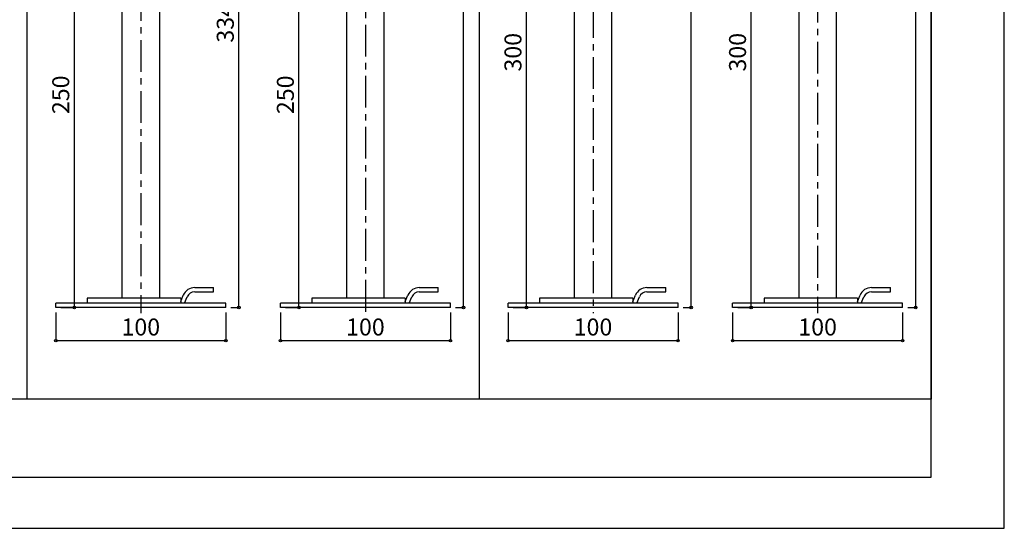
# Model space of a CAD drawing. Units: millimetres. Extents: x 12639 to 14321, y -2681 to -1493.
# Drawn here: x 13742 to 14321, y -2681 to -2383 of the extents above; entities that cross this region are included whole.
import ezdxf

# ---------------------------------------------------------------- set-up
doc = ezdxf.new("R2010")
doc.units = ezdxf.units.MM
doc.header["$LTSCALE"] = 3
doc.linetypes.add('CENTER1', pattern=[10, 6.25, -1.25, 1.25, -1.25])
for name, color, linetype in [('中心線', 7, 'Continuous'), ('寸法', 7, 'Continuous'), ('文字-記号', 7, 'Continuous'), ('躯体と製品', 7, 'Continuous')]:
    doc.layers.add(name, color=color, linetype=linetype)
doc.styles.add('ACAD', font='romans.shx', dxfattribs={"width": 0.8, "bigfont": 'extfont.shx'})
doc.dimstyles.new('AutoCAD', dxfattribs={"dimtxt": 10, "dimasz": 2, "dimexe": 0, "dimexo": 0, "dimgap": 5, "dimtad": 1, "dimtoh": 1, "dimdec": 0, "dimzin": 0, "dimdsep": 46, "dimtxsty": 'ACAD', "dimblk": 'SMALL', "dimcen": 0.09, "dimclrd": 4, "dimclre": 4, "dimclrt": 3, "dimadec": 0, "dimazin": 0, "dimtfac": 1, "dimtdec": 0, "dimtix": 1, "dimtofl": 0, "dimtmove": 0, "dimatfit": 0, "dimldrblk": 'NONE', "dimfxl": 1, "dimtolj": 1, "dimtzin": 0, "dimarcsym": 0})

# ---------------------------------------------------------------- blocks, each defined once
blk = doc.blocks.new('_Small')
at = {"color": 0, "linetype": 'ByBlock', "lineweight": -2}
blk.add_circle((0, 0), 0.25, dxfattribs=at)
blk = doc.blocks.new('*D97')
at = {"layer": 'Defpoints', "color": 0, "transparency": 16777216}
for p in [(14161.42, -2551.63), (14261.42, -2551.63), (14261.42, -2571.13)]:
    blk.add_point(p, dxfattribs=at)
at = {"layer": '寸法', "color": 4, "lineweight": -2, "transparency": 16777216}
for p, q in [((14161.42, -2554.63), (14161.42, -2571.13)), ((14261.42, -2554.63), (14261.42, -2571.13)), ((14161.42, -2571.13), (14261.42, -2571.13))]:
    blk.add_line(p, q, dxfattribs=at)
at = {"layer": '寸法', "color": 4, "lineweight": -2, "transparency": 16777216, "xscale": 3, "yscale": 3, "zscale": 3, "rotation": 180}
blk.add_blockref('_Small', (14161.42, -2571.13), dxfattribs=at)
at = {"layer": '寸法', "color": 4, "lineweight": -2, "transparency": 16777216, "xscale": 3, "yscale": 3, "zscale": 3}
blk.add_blockref('_Small', (14261.42, -2571.13), dxfattribs=at)
at = {"layer": '寸法', "color": 3, "transparency": 16777216, "insert": (14211.42, -2563.13), "char_height": 10, "attachment_point": 5, "style": 'ACAD'}
blk.add_mtext('\\A1;100', dxfattribs=at)
blk = doc.blocks.new('_None')
blk = doc.blocks.new('*D98')
at = {"layer": 'Defpoints', "color": 0, "transparency": 16777216}
for p in [(13895.42, -2551.63), (13995.42, -2551.63), (13995.42, -2571.13)]:
    blk.add_point(p, dxfattribs=at)
at = {"layer": '寸法', "color": 4, "lineweight": -2, "transparency": 16777216}
for p, q in [((13895.42, -2554.63), (13895.42, -2571.13)), ((13995.42, -2554.63), (13995.42, -2571.13)), ((13895.42, -2571.13), (13995.42, -2571.13))]:
    blk.add_line(p, q, dxfattribs=at)
at = {"layer": '寸法', "color": 4, "lineweight": -2, "transparency": 16777216, "xscale": 3, "yscale": 3, "zscale": 3, "rotation": 180}
blk.add_blockref('_Small', (13895.42, -2571.13), dxfattribs=at)
at = {"layer": '寸法', "color": 4, "lineweight": -2, "transparency": 16777216, "xscale": 3, "yscale": 3, "zscale": 3}
blk.add_blockref('_Small', (13995.42, -2571.13), dxfattribs=at)
at = {"layer": '寸法', "color": 3, "transparency": 16777216, "insert": (13945.42, -2563.13), "char_height": 10, "attachment_point": 5, "style": 'ACAD'}
blk.add_mtext('\\A1;100', dxfattribs=at)
blk = doc.blocks.new('*D239')
at = {"layer": 'Defpoints', "color": 0, "transparency": 16777216}
for p in [(14029.29, -2551.63), (14129.29, -2551.63), (14129.29, -2571.13)]:
    blk.add_point(p, dxfattribs=at)
at = {"layer": '寸法', "color": 4, "lineweight": -2, "transparency": 16777216}
for p, q in [((14029.29, -2554.63), (14029.29, -2571.13)), ((14129.29, -2554.63), (14129.29, -2571.13)), ((14029.29, -2571.13), (14129.29, -2571.13))]:
    blk.add_line(p, q, dxfattribs=at)
at = {"layer": '寸法', "color": 4, "lineweight": -2, "transparency": 16777216, "xscale": 3, "yscale": 3, "zscale": 3, "rotation": 180}
blk.add_blockref('_Small', (14029.29, -2571.13), dxfattribs=at)
at = {"layer": '寸法', "color": 4, "lineweight": -2, "transparency": 16777216, "xscale": 3, "yscale": 3, "zscale": 3}
blk.add_blockref('_Small', (14129.29, -2571.13), dxfattribs=at)
at = {"layer": '寸法', "color": 3, "transparency": 16777216, "insert": (14079.29, -2563.13), "char_height": 10, "attachment_point": 5, "style": 'ACAD'}
blk.add_mtext('\\A1;100', dxfattribs=at)
blk = doc.blocks.new('*D240')
at = {"layer": 'Defpoints', "color": 0, "transparency": 16777216}
for p in [(13763.29, -2551.63), (13863.29, -2551.63), (13863.29, -2571.13)]:
    blk.add_point(p, dxfattribs=at)
at = {"layer": '寸法', "color": 4, "lineweight": -2, "transparency": 16777216}
for p, q in [((13763.29, -2554.63), (13763.29, -2571.13)), ((13863.29, -2554.63), (13863.29, -2571.13)), ((13763.29, -2571.13), (13863.29, -2571.13))]:
    blk.add_line(p, q, dxfattribs=at)
at = {"layer": '寸法', "color": 4, "lineweight": -2, "transparency": 16777216, "xscale": 3, "yscale": 3, "zscale": 3, "rotation": 180}
blk.add_blockref('_Small', (13763.29, -2571.13), dxfattribs=at)
at = {"layer": '寸法', "color": 4, "lineweight": -2, "transparency": 16777216, "xscale": 3, "yscale": 3, "zscale": 3}
blk.add_blockref('_Small', (13863.29, -2571.13), dxfattribs=at)
at = {"layer": '寸法', "color": 3, "transparency": 16777216, "insert": (13813.29, -2563.13), "char_height": 10, "attachment_point": 5, "style": 'ACAD'}
blk.add_mtext('\\A1;100', dxfattribs=at)
blk = doc.blocks.new('*D58')
at = {"layer": 'Defpoints', "color": 0, "transparency": 16777216}
for p in [(13843.79, -2217.63), (13870.98, -2217.63), (13863.29, -2551.63)]:
    blk.add_point(p, dxfattribs=at)
at = {"layer": '寸法', "color": 4, "lineweight": -2, "transparency": 16777216}
for p, q in [((13846.79, -2217.63), (13870.98, -2217.63)), ((13870.98, -2551.63), (13870.98, -2217.63)), ((13866.29, -2551.63), (13870.98, -2551.63))]:
    blk.add_line(p, q, dxfattribs=at)
at = {"layer": '寸法', "color": 4, "lineweight": -2, "transparency": 16777216, "xscale": 3, "yscale": 3, "zscale": 3}
for p, rotation in [((13870.98, -2217.63), 90), ((13870.98, -2551.63), 270)]:
    blk.add_blockref('_Small', p, dxfattribs=dict(at, rotation=rotation))
at = {"layer": '寸法', "color": 3, "transparency": 16777216, "insert": (13862.98, -2384.63), "char_height": 10, "attachment_point": 5, "rotation": 90, "style": 'ACAD'}
blk.add_mtext('\\A1;334', dxfattribs=at)
blk = doc.blocks.new('*D59')
at = {"layer": 'Defpoints', "color": 0, "transparency": 16777216}
for p in [(13774.2, -2301.63), (13800.81, -2301.63), (13763.29, -2551.63)]:
    blk.add_point(p, dxfattribs=at)
at = {"layer": '寸法', "color": 4, "lineweight": -2, "transparency": 16777216}
for p, q in [((13797.81, -2301.63), (13774.2, -2301.63)), ((13774.2, -2551.63), (13774.2, -2301.63)), ((13766.29, -2551.63), (13774.2, -2551.63))]:
    blk.add_line(p, q, dxfattribs=at)
at = {"layer": '寸法', "color": 4, "lineweight": -2, "transparency": 16777216, "xscale": 3, "yscale": 3, "zscale": 3}
for p, rotation in [((13774.2, -2301.63), 90), ((13774.2, -2551.63), 270)]:
    blk.add_blockref('_Small', p, dxfattribs=dict(at, rotation=rotation))
at = {"layer": '寸法', "color": 3, "transparency": 16777216, "insert": (13766.2, -2426.63), "char_height": 10, "attachment_point": 5, "rotation": 90, "style": 'ACAD'}
blk.add_mtext('\\A1;250', dxfattribs=at)
blk = doc.blocks.new('*D60')
at = {"layer": 'Defpoints', "color": 0, "transparency": 16777216}
for p in [(13975.92, -2151.63), (14003.11, -2151.63), (13995.42, -2551.63)]:
    blk.add_point(p, dxfattribs=at)
at = {"layer": '寸法', "color": 4, "lineweight": -2, "transparency": 16777216}
for p, q in [((13978.92, -2151.63), (14003.11, -2151.63)), ((14003.11, -2551.63), (14003.11, -2151.63)), ((13998.42, -2551.63), (14003.11, -2551.63))]:
    blk.add_line(p, q, dxfattribs=at)
at = {"layer": '寸法', "color": 4, "lineweight": -2, "transparency": 16777216, "xscale": 3, "yscale": 3, "zscale": 3}
for p, rotation in [((14003.11, -2151.63), 90), ((14003.11, -2551.63), 270)]:
    blk.add_blockref('_Small', p, dxfattribs=dict(at, rotation=rotation))
at = {"layer": '寸法', "color": 3, "transparency": 16777216, "insert": (13995.11, -2351.63), "char_height": 10, "attachment_point": 5, "rotation": 90, "style": 'ACAD'}
blk.add_mtext('\\A1;400', dxfattribs=at)
blk = doc.blocks.new('*D61')
at = {"layer": 'Defpoints', "color": 0, "transparency": 16777216}
for p in [(13906.32, -2301.63), (13932.94, -2301.63), (13895.42, -2551.63)]:
    blk.add_point(p, dxfattribs=at)
at = {"layer": '寸法', "color": 4, "lineweight": -2, "transparency": 16777216}
for p, q in [((13929.94, -2301.63), (13906.32, -2301.63)), ((13906.32, -2551.63), (13906.32, -2301.63)), ((13898.42, -2551.63), (13906.32, -2551.63))]:
    blk.add_line(p, q, dxfattribs=at)
at = {"layer": '寸法', "color": 4, "lineweight": -2, "transparency": 16777216, "xscale": 3, "yscale": 3, "zscale": 3}
for p, rotation in [((13906.32, -2301.63), 90), ((13906.32, -2551.63), 270)]:
    blk.add_blockref('_Small', p, dxfattribs=dict(at, rotation=rotation))
at = {"layer": '寸法', "color": 3, "transparency": 16777216, "insert": (13898.32, -2426.63), "char_height": 10, "attachment_point": 5, "rotation": 90, "style": 'ACAD'}
blk.add_mtext('\\A1;250', dxfattribs=at)
blk = doc.blocks.new('*D62')
at = {"layer": 'Defpoints', "color": 0, "transparency": 16777216}
for p in [(14109.79, -2167.63), (14136.98, -2167.63), (14129.29, -2551.63)]:
    blk.add_point(p, dxfattribs=at)
at = {"layer": '寸法', "color": 4, "lineweight": -2, "transparency": 16777216}
for p, q in [((14112.79, -2167.63), (14136.98, -2167.63)), ((14136.98, -2551.63), (14136.98, -2167.63)), ((14132.29, -2551.63), (14136.98, -2551.63))]:
    blk.add_line(p, q, dxfattribs=at)
at = {"layer": '寸法', "color": 4, "lineweight": -2, "transparency": 16777216, "xscale": 3, "yscale": 3, "zscale": 3}
for p, rotation in [((14136.98, -2167.63), 90), ((14136.98, -2551.63), 270)]:
    blk.add_blockref('_Small', p, dxfattribs=dict(at, rotation=rotation))
at = {"layer": '寸法', "color": 3, "transparency": 16777216, "insert": (14128.98, -2359.63), "char_height": 10, "attachment_point": 5, "rotation": 90, "style": 'ACAD'}
blk.add_mtext('\\A1;384', dxfattribs=at)
blk = doc.blocks.new('*D63')
at = {"layer": 'Defpoints', "color": 0, "transparency": 16777216}
for p in [(14040.2, -2251.63), (14066.81, -2251.63), (14029.29, -2551.63)]:
    blk.add_point(p, dxfattribs=at)
at = {"layer": '寸法', "color": 4, "lineweight": -2, "transparency": 16777216}
for p, q in [((14063.81, -2251.63), (14040.2, -2251.63)), ((14040.2, -2551.63), (14040.2, -2251.63)), ((14032.29, -2551.63), (14040.2, -2551.63))]:
    blk.add_line(p, q, dxfattribs=at)
at = {"layer": '寸法', "color": 4, "lineweight": -2, "transparency": 16777216, "xscale": 3, "yscale": 3, "zscale": 3}
for p, rotation in [((14040.2, -2251.63), 90), ((14040.2, -2551.63), 270)]:
    blk.add_blockref('_Small', p, dxfattribs=dict(at, rotation=rotation))
at = {"layer": '寸法', "color": 3, "transparency": 16777216, "insert": (14032.2, -2401.63), "char_height": 10, "attachment_point": 5, "rotation": 90, "style": 'ACAD'}
blk.add_mtext('\\A1;300', dxfattribs=at)
blk = doc.blocks.new('*D65')
at = {"layer": 'Defpoints', "color": 0, "transparency": 16777216}
for p in [(14241.92, -2101.63), (14269.11, -2101.63), (14261.42, -2551.63)]:
    blk.add_point(p, dxfattribs=at)
at = {"layer": '寸法', "color": 4, "lineweight": -2, "transparency": 16777216}
for p, q in [((14244.92, -2101.63), (14269.11, -2101.63)), ((14269.11, -2551.63), (14269.11, -2101.63)), ((14264.42, -2551.63), (14269.11, -2551.63))]:
    blk.add_line(p, q, dxfattribs=at)
at = {"layer": '寸法', "color": 4, "lineweight": -2, "transparency": 16777216, "xscale": 3, "yscale": 3, "zscale": 3}
for p, rotation in [((14269.11, -2101.63), 90), ((14269.11, -2551.63), 270)]:
    blk.add_blockref('_Small', p, dxfattribs=dict(at, rotation=rotation))
at = {"layer": '寸法', "color": 3, "transparency": 16777216, "insert": (14261.11, -2326.63), "char_height": 10, "attachment_point": 5, "rotation": 90, "style": 'ACAD'}
blk.add_mtext('\\A1;450', dxfattribs=at)
blk = doc.blocks.new('*D66')
at = {"layer": 'Defpoints', "color": 0, "transparency": 16777216}
for p in [(14172.32, -2251.63), (14198.94, -2251.63), (14161.42, -2551.63)]:
    blk.add_point(p, dxfattribs=at)
at = {"layer": '寸法', "color": 4, "lineweight": -2, "transparency": 16777216}
for p, q in [((14195.94, -2251.63), (14172.32, -2251.63)), ((14172.32, -2551.63), (14172.32, -2251.63)), ((14164.42, -2551.63), (14172.32, -2551.63))]:
    blk.add_line(p, q, dxfattribs=at)
at = {"layer": '寸法', "color": 4, "lineweight": -2, "transparency": 16777216, "xscale": 3, "yscale": 3, "zscale": 3}
for p, rotation in [((14172.32, -2251.63), 90), ((14172.32, -2551.63), 270)]:
    blk.add_blockref('_Small', p, dxfattribs=dict(at, rotation=rotation))
at = {"layer": '寸法', "color": 3, "transparency": 16777216, "insert": (14164.32, -2401.63), "char_height": 10, "attachment_point": 5, "rotation": 90, "style": 'ACAD'}
blk.add_mtext('\\A1;300', dxfattribs=at)

msp = doc.modelspace()

# ---------------------------------------------------------------- linework, layer by layer
at = {"layer": '中心線', "linetype": 'CENTER1'}
for points in [[(14211.42, -2095.43), (14211.42, -2555.01)], [(13945.42, -2145.43), (13945.42, -2555.01)], [(14079.29, -2164.43), (14079.29, -2555.01)], [(13813.29, -2214.43), (13813.29, -2555.01)]]:
    msp.add_lwpolyline(points, dxfattribs=at)
at = {"layer": '文字-記号', "color": 7, "linetype": 'Continuous'}
for points in [[(12639.24, -2681.45), (14321.24, -2681.45), (14321.24, -1493.45), (12639.24, -1493.45)], [(12682.24, -2651.45), (14278.24, -2651.45), (14278.24, -1533.45), (12682.24, -1533.45)], [(12682.24, -1533.45), (14278.24, -1533.45), (14278.24, -2605.45), (12682.24, -2605.45)]]:
    msp.add_lwpolyline(points, close=True, dxfattribs=at)
for points in [[(13746.24, -1568.45), (13746.24, -2605.45)], [(14012.24, -1568.45), (14012.24, -2605.45)]]:
    msp.add_lwpolyline(points, dxfattribs=at)
at = {"layer": '躯体と製品', "color": 3, "linetype": 'Continuous'}
for p, q in [((13845, -2539.93), (13856.13, -2539.93)), ((13845, -2542.43), (13856.13, -2542.43)), ((13856.13, -2542.43), (13856.13, -2539.93)), ((13977.13, -2539.93), (13988.26, -2539.93)), ((13977.13, -2542.43), (13988.26, -2542.43)), ((13988.26, -2542.43), (13988.26, -2539.93)), ((14111, -2539.93), (14122.13, -2539.93)), ((14111, -2542.43), (14122.13, -2542.43)), ((14122.13, -2542.43), (14122.13, -2539.93)), ((14243.13, -2539.93), (14254.26, -2539.93)), ((14243.13, -2542.43), (14254.26, -2542.43)), ((14254.26, -2542.43), (14254.26, -2539.93)), ((13836.74, -2546.13), (13781.79, -2546.13)), ((13781.79, -2546.13), (13781.79, -2549.13)), ((13836.74, -2548.07), (13838.26, -2544.42)), ((13836.74, -2546.13), (13836.74, -2549.13)), ((13839, -2549.13), (13840.57, -2545.38)), ((13968.87, -2546.13), (13913.92, -2546.13)), ((13913.92, -2546.13), (13913.92, -2549.13)), ((13968.87, -2548.07), (13970.39, -2544.42)), ((13968.87, -2546.13), (13968.87, -2549.13)), ((13971.13, -2549.13), (13972.7, -2545.38)), ((14102.74, -2546.13), (14047.79, -2546.13)), ((14047.79, -2546.13), (14047.79, -2549.13)), ((14102.74, -2548.07), (14104.26, -2544.42)), ((14102.74, -2546.13), (14102.74, -2549.13)), ((14105, -2549.13), (14106.57, -2545.38)), ((14234.87, -2546.13), (14179.92, -2546.13)), ((14179.92, -2546.13), (14179.92, -2549.13)), ((14234.87, -2548.07), (14236.39, -2544.42)), ((14234.87, -2546.13), (14234.87, -2549.13)), ((14237.13, -2549.13), (14238.7, -2545.38)), ((13863.29, -2549.13), (13763.29, -2549.13)), ((13763.29, -2551.63), (13763.29, -2549.13)), ((13863.29, -2551.63), (13763.29, -2551.63)), ((13863.29, -2551.63), (13863.29, -2549.13)), ((13995.42, -2549.13), (13895.42, -2549.13)), ((13895.42, -2551.63), (13895.42, -2549.13)), ((13995.42, -2551.63), (13895.42, -2551.63)), ((13995.42, -2551.63), (13995.42, -2549.13)), ((14129.29, -2549.13), (14029.29, -2549.13)), ((14029.29, -2551.63), (14029.29, -2549.13)), ((14129.29, -2551.63), (14029.29, -2551.63)), ((14129.29, -2551.63), (14129.29, -2549.13)), ((14261.42, -2549.13), (14161.42, -2549.13)), ((14161.42, -2551.63), (14161.42, -2549.13)), ((14261.42, -2551.63), (14161.42, -2551.63)), ((14261.42, -2551.63), (14261.42, -2549.13))]:
    msp.add_line(p, q, dxfattribs=at)
for points in [[(14090.39, -2546.13), (14090.39, -2261.63), (14068.19, -2261.63), (14068.19, -2546.13)], [(14222.52, -2546.13), (14222.52, -2261.63), (14200.32, -2261.63), (14200.32, -2546.13)], [(13824.39, -2546.13), (13824.39, -2311.63), (13802.19, -2311.63), (13802.19, -2546.13)], [(13956.52, -2546.13), (13956.52, -2311.63), (13934.32, -2311.63), (13934.32, -2546.13)]]:
    msp.add_lwpolyline(points, dxfattribs=at)
for centre, radius in [((13845, -2547.23), 7.3), ((13845, -2547.23), 4.8), ((13977.13, -2547.23), 7.3), ((13977.13, -2547.23), 4.8), ((14111, -2547.23), 7.3), ((14111, -2547.23), 4.8), ((14243.13, -2547.23), 7.3), ((14243.13, -2547.23), 4.8)]:
    msp.add_arc(centre, radius, 90, 157.32526, dxfattribs=at)

# ---------------------------------------------------------------- dimensions: what is measured, and where the dimension line sits
at = {"layer": '寸法'}
for base, p1, p2, picture, middle in [((14269.11, -2101.63), (14261.42, -2551.63), (14241.92, -2101.63), '*D65', (14261.11, -2326.63)), ((14003.11, -2151.63), (13995.42, -2551.63), (13975.92, -2151.63), '*D60', (13995.11, -2351.63)), ((14136.98, -2167.63), (14129.29, -2551.63), (14109.79, -2167.63), '*D62', (14128.98, -2359.63)), ((13870.98, -2217.63), (13863.29, -2551.63), (13843.79, -2217.63), '*D58', (13862.98, -2384.63)), ((14040.2, -2251.63), (14029.29, -2551.63), (14066.81, -2251.63), '*D63', (14032.2, -2401.63)), ((14172.32, -2251.63), (14161.42, -2551.63), (14198.94, -2251.63), '*D66', (14164.32, -2401.63)), ((13774.2, -2301.63), (13763.29, -2551.63), (13800.81, -2301.63), '*D59', (13766.2, -2426.63)), ((13906.32, -2301.63), (13895.42, -2551.63), (13932.94, -2301.63), '*D61', (13898.32, -2426.63))]:
    dim = msp.add_linear_dim(base=base, p1=p1, p2=p2, angle=90, dimstyle='AutoCAD', override={"dimasz": 3, "dimexo": 3, "dimgap": 3, "dimdec": 0}, dxfattribs=at)
    dim.commit()
    dim.dimension.update_dxf_attribs({"geometry": picture, "text_midpoint": middle})
for base, p1, p2, picture, middle in [((13863.29, -2571.13), (13763.29, -2551.63), (13863.29, -2551.63), '*D240', (13813.29, -2563.13)), ((13995.42, -2571.13), (13895.42, -2551.63), (13995.42, -2551.63), '*D98', (13945.42, -2563.13)), ((14129.29, -2571.13), (14029.29, -2551.63), (14129.29, -2551.63), '*D239', (14079.29, -2563.13)), ((14261.42, -2571.13), (14161.42, -2551.63), (14261.42, -2551.63), '*D97', (14211.42, -2563.13))]:
    dim = msp.add_linear_dim(base=base, p1=p1, p2=p2, dimstyle='AutoCAD', override={"dimasz": 3, "dimexo": 3, "dimgap": 3, "dimdec": 0}, dxfattribs=at)
    dim.commit()
    dim.dimension.update_dxf_attribs({"geometry": picture, "text_midpoint": middle})

doc.saveas('drawing.dxf')
